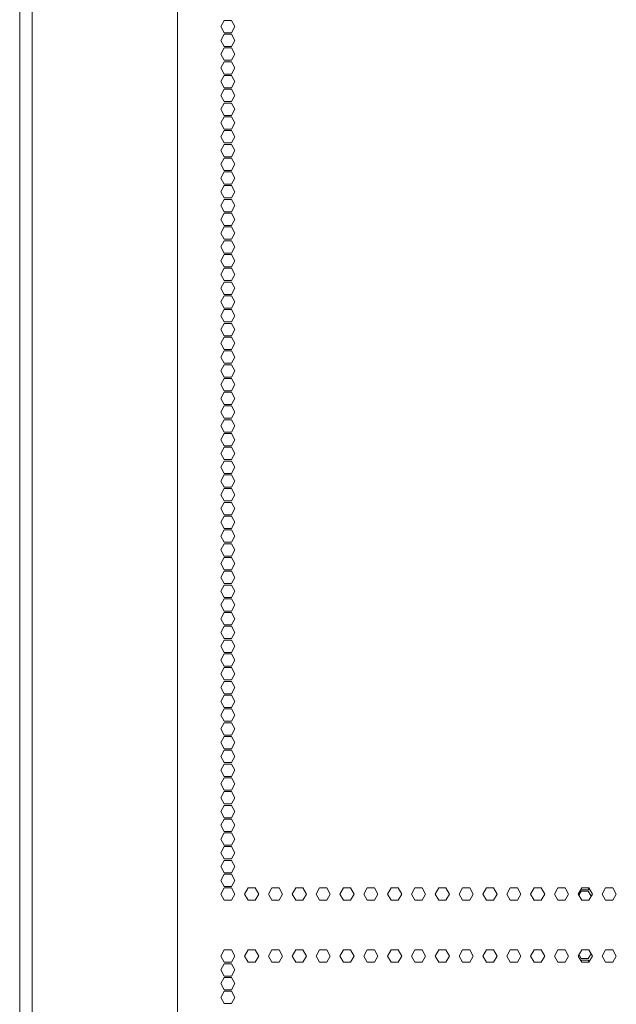
# Model space of a CAD drawing. Units: millimetres. Extents: x 1818 to 9305, y 229 to 6220.
# Drawn here: x 4326 to 4616, y 2640 to 3119 of the extents above; entities that cross this region are included whole.
import ezdxf

# ---------------------------------------------------------------- set-up
doc = ezdxf.new("R2010")
doc.units = ezdxf.units.MM
doc.layers.add('Trimetric', color=7, linetype='Continuous')

msp = doc.modelspace()

# ---------------------------------------------------------------- linework, layer by layer
at = {"layer": 'Trimetric', "color": 41, "linetype": 'Continuous', "lineweight": 18}
msp.add_line((4326, 2197.22), (4326, 4186.66), dxfattribs=at)
at = {"layer": 'Trimetric', "color": 71, "linetype": 'Continuous', "lineweight": 18}
for p, q in [((4402.8, 4178.71), (4402.8, 2233.11)), ((4332.05, 4018.5), (4332.05, 2393.44)), ((4425.59, 3118.46), (4423.86, 3115.46)), ((4423.86, 3115.46), (4425.59, 3112.46)), ((4429.06, 3118.46), (4425.59, 3118.46)), ((4430.79, 3115.46), (4429.06, 3118.46)), ((4429.06, 3112.46), (4430.79, 3115.46)), ((4425.59, 3111.76), (4423.86, 3108.76)), ((4425.59, 3112.46), (4429.06, 3112.46)), ((4429.06, 3111.76), (4425.59, 3111.76)), ((4430.79, 3108.76), (4429.06, 3111.76)), ((4423.86, 3108.76), (4425.59, 3105.76)), ((4425.59, 3105.06), (4423.86, 3102.06)), ((4425.59, 3105.76), (4429.06, 3105.76)), ((4429.06, 3105.06), (4425.59, 3105.06)), ((4429.06, 3105.76), (4430.79, 3108.76)), ((4430.79, 3102.06), (4429.06, 3105.06)), ((4423.86, 3102.06), (4425.59, 3099.06)), ((4429.06, 3099.06), (4430.79, 3102.06)), ((4425.59, 3098.36), (4423.86, 3095.36)), ((4423.86, 3095.36), (4425.59, 3092.36)), ((4425.59, 3099.06), (4429.06, 3099.06)), ((4429.06, 3098.36), (4425.59, 3098.36)), ((4430.79, 3095.36), (4429.06, 3098.36)), ((4429.06, 3092.36), (4430.79, 3095.36)), ((4425.59, 3091.66), (4423.86, 3088.66)), ((4425.59, 3092.36), (4429.06, 3092.36)), ((4429.06, 3091.66), (4425.59, 3091.66)), ((4430.79, 3088.66), (4429.06, 3091.66)), ((4423.86, 3088.66), (4425.59, 3085.66)), ((4425.59, 3085.66), (4429.06, 3085.66)), ((4429.06, 3085.66), (4430.79, 3088.66)), ((4425.59, 3084.96), (4423.86, 3081.96)), ((4423.86, 3081.96), (4425.59, 3078.96)), ((4429.06, 3084.96), (4425.59, 3084.96)), ((4430.79, 3081.96), (4429.06, 3084.96)), ((4429.06, 3078.96), (4430.79, 3081.96)), ((4425.59, 3078.26), (4423.86, 3075.26)), ((4425.59, 3078.96), (4429.06, 3078.96)), ((4429.06, 3078.26), (4425.59, 3078.26)), ((4430.79, 3075.26), (4429.06, 3078.26)), ((4423.86, 3075.26), (4425.59, 3072.26)), ((4425.59, 3071.56), (4423.86, 3068.56)), ((4425.59, 3072.26), (4429.06, 3072.26)), ((4429.06, 3071.56), (4425.59, 3071.56)), ((4429.06, 3072.26), (4430.79, 3075.26)), ((4430.79, 3068.56), (4429.06, 3071.56)), ((4423.86, 3068.56), (4425.59, 3065.56)), ((4429.06, 3065.56), (4430.79, 3068.56)), ((4425.59, 3064.86), (4423.86, 3061.86)), ((4423.86, 3061.86), (4425.59, 3058.86)), ((4425.59, 3065.56), (4429.06, 3065.56)), ((4429.06, 3064.86), (4425.59, 3064.86)), ((4430.79, 3061.86), (4429.06, 3064.86)), ((4429.06, 3058.86), (4430.79, 3061.86)), ((4425.59, 3058.16), (4423.86, 3055.16)), ((4425.59, 3058.86), (4429.06, 3058.86)), ((4429.06, 3058.16), (4425.59, 3058.16)), ((4430.79, 3055.16), (4429.06, 3058.16)), ((4423.86, 3055.16), (4425.59, 3052.16)), ((4425.59, 3052.16), (4429.06, 3052.16)), ((4429.06, 3052.16), (4430.79, 3055.16)), ((4425.59, 3051.46), (4423.86, 3048.46)), ((4423.86, 3048.46), (4425.59, 3045.46)), ((4429.06, 3051.46), (4425.59, 3051.46)), ((4430.79, 3048.46), (4429.06, 3051.46)), ((4429.06, 3045.46), (4430.79, 3048.46)), ((4425.59, 3044.76), (4423.86, 3041.76)), ((4425.59, 3045.46), (4429.06, 3045.46)), ((4429.06, 3044.76), (4425.59, 3044.76)), ((4430.79, 3041.76), (4429.06, 3044.76)), ((4423.86, 3041.76), (4425.59, 3038.76)), ((4425.59, 3038.06), (4423.86, 3035.06)), ((4425.59, 3038.76), (4429.06, 3038.76)), ((4429.06, 3038.06), (4425.59, 3038.06)), ((4429.06, 3038.76), (4430.79, 3041.76)), ((4430.79, 3035.06), (4429.06, 3038.06)), ((4423.86, 3035.06), (4425.59, 3032.06)), ((4429.06, 3032.06), (4430.79, 3035.06)), ((4425.59, 3031.36), (4423.86, 3028.36)), ((4423.86, 3028.36), (4425.59, 3025.36)), ((4425.59, 3032.06), (4429.06, 3032.06)), ((4429.06, 3031.36), (4425.59, 3031.36)), ((4430.79, 3028.36), (4429.06, 3031.36)), ((4429.06, 3025.36), (4430.79, 3028.36)), ((4425.59, 3024.66), (4423.86, 3021.66)), ((4425.59, 3025.36), (4429.06, 3025.36)), ((4429.06, 3024.66), (4425.59, 3024.66)), ((4430.79, 3021.66), (4429.06, 3024.66)), ((4423.86, 3021.66), (4425.59, 3018.66)), ((4425.59, 3018.66), (4429.06, 3018.66)), ((4429.06, 3018.66), (4430.79, 3021.66)), ((4425.59, 3017.96), (4423.86, 3014.96)), ((4423.86, 3014.96), (4425.59, 3011.96)), ((4429.06, 3017.96), (4425.59, 3017.96)), ((4430.79, 3014.96), (4429.06, 3017.96)), ((4429.06, 3011.96), (4430.79, 3014.96)), ((4425.59, 3011.26), (4423.86, 3008.26)), ((4425.59, 3011.96), (4429.06, 3011.96)), ((4429.06, 3011.26), (4425.59, 3011.26)), ((4430.79, 3008.26), (4429.06, 3011.26)), ((4423.86, 3008.26), (4425.59, 3005.26)), ((4425.59, 3004.56), (4423.86, 3001.56)), ((4425.59, 3005.26), (4429.06, 3005.26)), ((4429.06, 3004.56), (4425.59, 3004.56)), ((4429.06, 3005.26), (4430.79, 3008.26)), ((4430.79, 3001.56), (4429.06, 3004.56)), ((4423.86, 3001.56), (4425.59, 2998.56)), ((4429.06, 2998.56), (4430.79, 3001.56)), ((4425.59, 2997.86), (4423.86, 2994.86)), ((4423.86, 2994.86), (4425.59, 2991.86)), ((4425.59, 2998.56), (4429.06, 2998.56)), ((4429.06, 2997.86), (4425.59, 2997.86)), ((4430.79, 2994.86), (4429.06, 2997.86)), ((4429.06, 2991.86), (4430.79, 2994.86)), ((4425.59, 2991.16), (4423.86, 2988.16)), ((4425.59, 2991.86), (4429.06, 2991.86)), ((4429.06, 2991.16), (4425.59, 2991.16)), ((4430.79, 2988.16), (4429.06, 2991.16)), ((4423.86, 2988.16), (4425.59, 2985.16)), ((4425.59, 2985.16), (4429.06, 2985.16)), ((4429.06, 2985.16), (4430.79, 2988.16)), ((4425.59, 2984.46), (4423.86, 2981.46)), ((4423.86, 2981.46), (4425.59, 2978.46)), ((4429.06, 2984.46), (4425.59, 2984.46)), ((4430.79, 2981.46), (4429.06, 2984.46)), ((4429.06, 2978.46), (4430.79, 2981.46)), ((4425.59, 2977.76), (4423.86, 2974.76)), ((4425.59, 2978.46), (4429.06, 2978.46)), ((4429.06, 2977.76), (4425.59, 2977.76)), ((4430.79, 2974.76), (4429.06, 2977.76)), ((4423.86, 2974.76), (4425.59, 2971.76)), ((4425.59, 2971.06), (4423.86, 2968.06)), ((4425.59, 2971.76), (4429.06, 2971.76)), ((4429.06, 2971.06), (4425.59, 2971.06)), ((4429.06, 2971.76), (4430.79, 2974.76)), ((4430.79, 2968.06), (4429.06, 2971.06)), ((4423.86, 2968.06), (4425.59, 2965.06)), ((4429.06, 2965.06), (4430.79, 2968.06)), ((4425.59, 2964.36), (4423.86, 2961.36)), ((4423.86, 2961.36), (4425.59, 2958.36)), ((4425.59, 2965.06), (4429.06, 2965.06)), ((4429.06, 2964.36), (4425.59, 2964.36)), ((4430.79, 2961.36), (4429.06, 2964.36)), ((4429.06, 2958.36), (4430.79, 2961.36)), ((4425.59, 2957.66), (4423.86, 2954.66)), ((4425.59, 2958.36), (4429.06, 2958.36)), ((4429.06, 2957.66), (4425.59, 2957.66)), ((4430.79, 2954.66), (4429.06, 2957.66)), ((4423.86, 2954.66), (4425.59, 2951.66)), ((4425.59, 2950.96), (4423.86, 2947.96)), ((4425.59, 2951.66), (4429.06, 2951.66)), ((4429.06, 2950.96), (4425.59, 2950.96)), ((4429.06, 2951.66), (4430.79, 2954.66)), ((4430.79, 2947.96), (4429.06, 2950.96)), ((4423.86, 2947.96), (4425.59, 2944.96)), ((4429.06, 2944.96), (4430.79, 2947.96)), ((4425.59, 2944.26), (4423.86, 2941.26)), ((4425.59, 2944.96), (4429.06, 2944.96)), ((4429.06, 2944.26), (4425.59, 2944.26)), ((4430.79, 2941.26), (4429.06, 2944.26)), ((4423.86, 2941.26), (4425.59, 2938.26)), ((4425.59, 2937.56), (4423.86, 2934.56)), ((4425.59, 2938.26), (4429.06, 2938.26)), ((4429.06, 2937.56), (4425.59, 2937.56)), ((4429.06, 2938.26), (4430.79, 2941.26)), ((4430.79, 2934.56), (4429.06, 2937.56)), ((4423.86, 2934.56), (4425.59, 2931.56)), ((4429.06, 2931.56), (4430.79, 2934.56)), ((4425.59, 2930.86), (4423.86, 2927.86)), ((4423.86, 2927.86), (4425.59, 2924.86)), ((4425.59, 2931.56), (4429.06, 2931.56)), ((4429.06, 2930.86), (4425.59, 2930.86)), ((4430.79, 2927.86), (4429.06, 2930.86)), ((4429.06, 2924.86), (4430.79, 2927.86)), ((4425.59, 2924.16), (4423.86, 2921.16)), ((4425.59, 2924.86), (4429.06, 2924.86)), ((4429.06, 2924.16), (4425.59, 2924.16)), ((4430.79, 2921.16), (4429.06, 2924.16)), ((4423.86, 2921.16), (4425.59, 2918.16)), ((4425.59, 2917.46), (4423.86, 2914.46)), ((4425.59, 2918.16), (4429.06, 2918.16)), ((4429.06, 2917.46), (4425.59, 2917.46)), ((4429.06, 2918.16), (4430.79, 2921.16)), ((4430.79, 2914.46), (4429.06, 2917.46)), ((4423.86, 2914.46), (4425.59, 2911.46)), ((4429.06, 2911.46), (4430.79, 2914.46)), ((4425.59, 2910.76), (4423.86, 2907.76)), ((4425.59, 2911.46), (4429.06, 2911.46)), ((4429.06, 2910.76), (4425.59, 2910.76)), ((4430.79, 2907.76), (4429.06, 2910.76)), ((4423.86, 2907.76), (4425.59, 2904.76)), ((4425.59, 2904.06), (4423.86, 2901.06)), ((4425.59, 2904.76), (4429.06, 2904.76)), ((4429.06, 2904.06), (4425.59, 2904.06)), ((4429.06, 2904.76), (4430.79, 2907.76)), ((4430.79, 2901.06), (4429.06, 2904.06)), ((4423.86, 2901.06), (4425.59, 2898.06)), ((4429.06, 2898.06), (4430.79, 2901.06)), ((4425.59, 2897.36), (4423.86, 2894.36)), ((4423.86, 2894.36), (4425.59, 2891.36)), ((4425.59, 2898.06), (4429.06, 2898.06)), ((4429.06, 2897.36), (4425.59, 2897.36)), ((4430.79, 2894.36), (4429.06, 2897.36)), ((4429.06, 2891.36), (4430.79, 2894.36)), ((4425.59, 2890.66), (4423.86, 2887.66)), ((4425.59, 2891.36), (4429.06, 2891.36)), ((4429.06, 2890.66), (4425.59, 2890.66)), ((4430.79, 2887.66), (4429.06, 2890.66)), ((4423.86, 2887.66), (4425.59, 2884.66)), ((4425.59, 2883.96), (4423.86, 2880.96)), ((4425.59, 2884.66), (4429.06, 2884.66)), ((4429.06, 2883.96), (4425.59, 2883.96)), ((4429.06, 2884.66), (4430.79, 2887.66)), ((4430.79, 2880.96), (4429.06, 2883.96)), ((4423.86, 2880.96), (4425.59, 2877.96)), ((4429.06, 2877.96), (4430.79, 2880.96)), ((4425.59, 2877.26), (4423.86, 2874.26)), ((4425.59, 2877.96), (4429.06, 2877.96)), ((4429.06, 2877.26), (4425.59, 2877.26)), ((4430.79, 2874.26), (4429.06, 2877.26)), ((4423.86, 2874.26), (4425.59, 2871.26)), ((4425.59, 2870.56), (4423.86, 2867.56)), ((4425.59, 2871.26), (4429.06, 2871.26)), ((4429.06, 2870.56), (4425.59, 2870.56)), ((4429.06, 2871.26), (4430.79, 2874.26)), ((4430.79, 2867.56), (4429.06, 2870.56)), ((4423.86, 2867.56), (4425.59, 2864.56)), ((4429.06, 2864.56), (4430.79, 2867.56)), ((4425.59, 2863.86), (4423.86, 2860.86)), ((4423.86, 2860.86), (4425.59, 2857.86)), ((4425.59, 2864.56), (4429.06, 2864.56)), ((4429.06, 2863.86), (4425.59, 2863.86)), ((4430.79, 2860.86), (4429.06, 2863.86)), ((4429.06, 2857.86), (4430.79, 2860.86)), ((4425.59, 2857.16), (4423.86, 2854.16)), ((4425.59, 2857.86), (4429.06, 2857.86)), ((4429.06, 2857.16), (4425.59, 2857.16)), ((4430.79, 2854.16), (4429.06, 2857.16)), ((4423.86, 2854.16), (4425.59, 2851.16)), ((4425.59, 2850.46), (4423.86, 2847.46)), ((4425.59, 2851.16), (4429.06, 2851.16)), ((4429.06, 2850.46), (4425.59, 2850.46)), ((4429.06, 2851.16), (4430.79, 2854.16)), ((4430.79, 2847.46), (4429.06, 2850.46)), ((4423.86, 2847.46), (4425.59, 2844.46)), ((4429.06, 2844.46), (4430.79, 2847.46)), ((4425.59, 2843.76), (4423.86, 2840.76)), ((4425.59, 2844.46), (4429.06, 2844.46)), ((4429.06, 2843.76), (4425.59, 2843.76)), ((4430.79, 2840.76), (4429.06, 2843.76)), ((4423.86, 2840.76), (4425.59, 2837.76)), ((4425.59, 2837.06), (4423.86, 2834.06)), ((4425.59, 2837.76), (4429.06, 2837.76)), ((4429.06, 2837.06), (4425.59, 2837.06)), ((4429.06, 2837.76), (4430.79, 2840.76)), ((4430.79, 2834.06), (4429.06, 2837.06)), ((4423.86, 2834.06), (4425.59, 2831.06)), ((4429.06, 2831.06), (4430.79, 2834.06)), ((4425.59, 2830.36), (4423.86, 2827.36)), ((4423.86, 2827.36), (4425.59, 2824.36)), ((4425.59, 2831.06), (4429.06, 2831.06)), ((4429.06, 2830.36), (4425.59, 2830.36)), ((4430.79, 2827.36), (4429.06, 2830.36)), ((4429.06, 2824.36), (4430.79, 2827.36)), ((4425.59, 2823.66), (4423.86, 2820.66)), ((4425.59, 2824.36), (4429.06, 2824.36)), ((4429.06, 2823.66), (4425.59, 2823.66)), ((4430.79, 2820.66), (4429.06, 2823.66)), ((4423.86, 2820.66), (4425.59, 2817.66)), ((4425.59, 2816.96), (4423.86, 2813.96)), ((4425.59, 2817.66), (4429.06, 2817.66)), ((4429.06, 2816.96), (4425.59, 2816.96)), ((4429.06, 2817.66), (4430.79, 2820.66)), ((4430.79, 2813.96), (4429.06, 2816.96)), ((4423.86, 2813.96), (4425.59, 2810.96)), ((4429.06, 2810.96), (4430.79, 2813.96)), ((4425.59, 2810.26), (4423.86, 2807.26)), ((4423.86, 2807.26), (4425.59, 2804.26)), ((4425.59, 2810.96), (4429.06, 2810.96)), ((4429.06, 2810.26), (4425.59, 2810.26)), ((4430.79, 2807.26), (4429.06, 2810.26)), ((4429.06, 2804.26), (4430.79, 2807.26)), ((4425.59, 2803.56), (4423.86, 2800.56)), ((4425.59, 2804.26), (4429.06, 2804.26)), ((4429.06, 2803.56), (4425.59, 2803.56)), ((4430.79, 2800.56), (4429.06, 2803.56)), ((4423.86, 2800.56), (4425.59, 2797.56)), ((4429.06, 2797.56), (4430.79, 2800.56)), ((4425.59, 2796.86), (4423.86, 2793.86)), ((4423.86, 2793.86), (4425.59, 2790.86)), ((4425.59, 2797.56), (4429.06, 2797.56)), ((4429.06, 2796.86), (4425.59, 2796.86)), ((4430.79, 2793.86), (4429.06, 2796.86)), ((4429.06, 2790.86), (4430.79, 2793.86)), ((4425.59, 2790.16), (4423.86, 2787.16)), ((4425.59, 2790.86), (4429.06, 2790.86)), ((4429.06, 2790.16), (4425.59, 2790.16)), ((4430.79, 2787.16), (4429.06, 2790.16)), ((4423.86, 2787.16), (4425.59, 2784.16)), ((4425.59, 2783.46), (4423.86, 2780.46)), ((4425.59, 2784.16), (4429.06, 2784.16)), ((4429.06, 2783.46), (4425.59, 2783.46)), ((4429.06, 2784.16), (4430.79, 2787.16)), ((4430.79, 2780.46), (4429.06, 2783.46)), ((4423.86, 2780.46), (4425.59, 2777.46)), ((4429.06, 2777.46), (4430.79, 2780.46)), ((4425.59, 2776.76), (4423.86, 2773.76)), ((4423.86, 2773.76), (4425.59, 2770.76)), ((4425.59, 2777.46), (4429.06, 2777.46)), ((4429.06, 2776.76), (4425.59, 2776.76)), ((4430.79, 2773.76), (4429.06, 2776.76)), ((4429.06, 2770.76), (4430.79, 2773.76)), ((4425.59, 2770.06), (4423.86, 2767.06)), ((4425.59, 2770.76), (4429.06, 2770.76)), ((4429.06, 2770.06), (4425.59, 2770.06)), ((4430.79, 2767.06), (4429.06, 2770.06)), ((4423.86, 2767.06), (4425.59, 2764.06)), ((4429.06, 2764.06), (4430.79, 2767.06)), ((4425.59, 2763.36), (4423.86, 2760.36)), ((4423.86, 2760.36), (4425.59, 2757.36)), ((4425.59, 2764.06), (4429.06, 2764.06)), ((4429.06, 2763.36), (4425.59, 2763.36)), ((4430.79, 2760.36), (4429.06, 2763.36)), ((4429.06, 2757.36), (4430.79, 2760.36)), ((4425.59, 2756.66), (4423.86, 2753.66)), ((4425.59, 2757.36), (4429.06, 2757.36)), ((4429.06, 2756.66), (4425.59, 2756.66)), ((4430.79, 2753.66), (4429.06, 2756.66)), ((4423.86, 2753.66), (4425.59, 2750.66)), ((4425.59, 2749.96), (4423.86, 2746.96)), ((4425.59, 2750.66), (4429.06, 2750.66)), ((4429.06, 2749.96), (4425.59, 2749.96)), ((4429.06, 2750.66), (4430.79, 2753.66)), ((4430.79, 2746.96), (4429.06, 2749.96)), ((4423.86, 2746.96), (4425.59, 2743.96)), ((4429.06, 2743.96), (4430.79, 2746.96)), ((4425.59, 2743.26), (4423.86, 2740.26)), ((4423.86, 2740.26), (4425.59, 2737.26)), ((4425.59, 2743.96), (4429.06, 2743.96)), ((4429.06, 2743.26), (4425.59, 2743.26)), ((4430.79, 2740.26), (4429.06, 2743.26)), ((4429.06, 2737.26), (4430.79, 2740.26)), ((4425.59, 2736.56), (4423.86, 2733.56)), ((4425.59, 2737.26), (4429.06, 2737.26)), ((4429.06, 2736.56), (4425.59, 2736.56)), ((4430.79, 2733.56), (4429.06, 2736.56)), ((4423.86, 2733.56), (4425.59, 2730.56)), ((4429.06, 2730.56), (4430.79, 2733.56)), ((4425.59, 2729.86), (4423.86, 2726.86)), ((4423.86, 2726.86), (4425.59, 2723.86)), ((4425.59, 2730.56), (4429.06, 2730.56)), ((4429.06, 2729.86), (4425.59, 2729.86)), ((4430.79, 2726.86), (4429.06, 2729.86)), ((4429.06, 2723.86), (4430.79, 2726.86)), ((4425.59, 2723.16), (4423.86, 2720.16)), ((4425.59, 2723.86), (4429.06, 2723.86)), ((4429.06, 2723.16), (4425.59, 2723.16)), ((4430.79, 2720.16), (4429.06, 2723.16)), ((4423.86, 2720.16), (4425.59, 2717.16)), ((4425.59, 2716.46), (4423.86, 2713.46)), ((4425.59, 2717.16), (4429.06, 2717.16)), ((4429.06, 2716.46), (4425.59, 2716.46)), ((4429.06, 2717.16), (4430.79, 2720.16)), ((4430.79, 2713.46), (4429.06, 2716.46)), ((4423.86, 2713.46), (4425.59, 2710.46)), ((4429.06, 2710.46), (4430.79, 2713.46)), ((4425.59, 2709.76), (4423.86, 2706.76)), ((4423.86, 2706.76), (4425.59, 2703.76)), ((4425.59, 2710.46), (4429.06, 2710.46)), ((4429.06, 2709.76), (4425.59, 2709.76)), ((4430.79, 2706.76), (4429.06, 2709.76)), ((4429.06, 2703.76), (4430.79, 2706.76)), ((4425.59, 2703.06), (4423.86, 2700.06)), ((4425.59, 2703.76), (4429.06, 2703.76)), ((4429.06, 2703.06), (4425.59, 2703.06)), ((4430.79, 2700.06), (4429.06, 2703.06)), ((4423.86, 2700.06), (4425.59, 2697.06)), ((4425.59, 2697.06), (4429.06, 2697.06)), ((4429.06, 2697.06), (4430.79, 2700.06)), ((4425.59, 2696.36), (4423.86, 2693.36)), ((4423.86, 2693.36), (4425.59, 2690.36)), ((4429.06, 2696.36), (4425.59, 2696.36)), ((4430.79, 2693.36), (4429.06, 2696.36)), ((4429.06, 2690.36), (4430.79, 2693.36)), ((4437.2, 2696.36), (4435.47, 2693.36)), ((4435.47, 2693.36), (4437.2, 2690.36)), ((4440.66, 2696.36), (4437.2, 2696.36)), ((4442.39, 2693.36), (4440.66, 2696.36)), ((4440.66, 2690.36), (4442.39, 2693.36)), ((4448.8, 2696.36), (4447.07, 2693.36)), ((4447.07, 2693.36), (4448.8, 2690.36)), ((4452.27, 2696.36), (4448.8, 2696.36)), ((4454, 2693.36), (4452.27, 2696.36)), ((4452.27, 2690.36), (4454, 2693.36)), ((4460.41, 2696.36), (4458.68, 2693.36)), ((4458.68, 2693.36), (4460.41, 2690.36)), ((4463.87, 2696.36), (4460.41, 2696.36)), ((4465.6, 2693.36), (4463.87, 2696.36)), ((4463.87, 2690.36), (4465.6, 2693.36)), ((4472.01, 2696.36), (4470.28, 2693.36)), ((4470.28, 2693.36), (4472.01, 2690.36)), ((4475.48, 2696.36), (4472.01, 2696.36)), ((4477.21, 2693.36), (4475.48, 2696.36)), ((4475.48, 2690.36), (4477.21, 2693.36)), ((4483.62, 2696.36), (4481.89, 2693.36)), ((4481.89, 2693.36), (4483.62, 2690.36)), ((4487.08, 2696.36), (4483.62, 2696.36)), ((4488.81, 2693.36), (4487.08, 2696.36)), ((4487.08, 2690.36), (4488.81, 2693.36)), ((4495.22, 2696.36), (4493.49, 2693.36)), ((4493.49, 2693.36), (4495.22, 2690.36)), ((4498.69, 2696.36), (4495.22, 2696.36)), ((4500.42, 2693.36), (4498.69, 2696.36)), ((4498.69, 2690.36), (4500.42, 2693.36)), ((4506.83, 2696.36), (4505.09, 2693.36)), ((4505.09, 2693.36), (4506.83, 2690.36)), ((4510.29, 2696.36), (4506.83, 2696.36)), ((4512.02, 2693.36), (4510.29, 2696.36)), ((4510.29, 2690.36), (4512.02, 2693.36)), ((4518.43, 2696.36), (4516.7, 2693.36)), ((4516.7, 2693.36), (4518.43, 2690.36)), ((4521.9, 2696.36), (4518.43, 2696.36)), ((4523.63, 2693.36), (4521.9, 2696.36)), ((4521.9, 2690.36), (4523.63, 2693.36)), ((4530.04, 2696.36), (4528.3, 2693.36)), ((4528.3, 2693.36), (4530.04, 2690.36)), ((4533.5, 2696.36), (4530.04, 2696.36)), ((4535.23, 2693.36), (4533.5, 2696.36)), ((4533.5, 2690.36), (4535.23, 2693.36)), ((4541.64, 2696.36), (4539.91, 2693.36)), ((4539.91, 2693.36), (4541.64, 2690.36)), ((4545.11, 2696.36), (4541.64, 2696.36)), ((4546.84, 2693.36), (4545.11, 2696.36)), ((4545.11, 2690.36), (4546.84, 2693.36)), ((4553.25, 2696.36), (4551.51, 2693.36)), ((4551.51, 2693.36), (4553.25, 2690.36)), ((4556.71, 2696.36), (4553.25, 2696.36)), ((4558.44, 2693.36), (4556.71, 2696.36)), ((4556.71, 2690.36), (4558.44, 2693.36)), ((4564.85, 2696.36), (4563.12, 2693.36)), ((4563.12, 2693.36), (4564.85, 2690.36)), ((4568.31, 2696.36), (4564.85, 2696.36)), ((4570.05, 2693.36), (4568.31, 2696.36)), ((4568.31, 2690.36), (4570.05, 2693.36)), ((4576.46, 2696.36), (4574.72, 2693.36)), ((4574.72, 2693.36), (4576.46, 2690.36)), ((4579.92, 2696.36), (4576.46, 2696.36)), ((4581.65, 2693.36), (4579.92, 2696.36)), ((4579.92, 2690.36), (4581.65, 2693.36)), ((4588.06, 2696.36), (4586.33, 2693.36)), ((4586.33, 2693.36), (4588.06, 2690.36)), ((4591.52, 2696.36), (4588.06, 2696.36)), ((4593.26, 2693.36), (4591.52, 2696.36)), ((4591.52, 2690.36), (4593.26, 2693.36)), ((4599.67, 2696.36), (4597.93, 2693.36)), ((4597.93, 2693.36), (4599.67, 2690.36)), ((4599.37, 2694.81), (4598.23, 2692.84)), ((4599.27, 2695.68), (4599.37, 2695.51)), ((4599.37, 2695.51), (4602.83, 2695.51)), ((4602.83, 2694.81), (4599.37, 2694.81)), ((4603.13, 2696.36), (4599.67, 2696.36)), ((4602.83, 2695.51), (4603.23, 2696.2)), ((4604.26, 2692.33), (4602.83, 2694.81)), ((4604.86, 2693.36), (4603.13, 2696.36)), ((4603.13, 2690.36), (4604.86, 2693.36)), ((4611.27, 2696.36), (4609.54, 2693.36)), ((4609.54, 2693.36), (4611.27, 2690.36)), ((4614.73, 2696.36), (4611.27, 2696.36)), ((4616.47, 2693.36), (4614.73, 2696.36)), ((4614.73, 2690.36), (4616.47, 2693.36)), ((4425.59, 2690.36), (4429.06, 2690.36)), ((4437.2, 2690.36), (4440.66, 2690.36)), ((4448.8, 2690.36), (4452.27, 2690.36)), ((4460.41, 2690.36), (4463.87, 2690.36)), ((4472.01, 2690.36), (4475.48, 2690.36)), ((4483.62, 2690.36), (4487.08, 2690.36)), ((4495.22, 2690.36), (4498.69, 2690.36)), ((4506.83, 2690.36), (4510.29, 2690.36)), ((4518.43, 2690.36), (4521.9, 2690.36)), ((4530.04, 2690.36), (4533.5, 2690.36)), ((4541.64, 2690.36), (4545.11, 2690.36)), ((4553.25, 2690.36), (4556.71, 2690.36)), ((4564.85, 2690.36), (4568.31, 2690.36)), ((4576.46, 2690.36), (4579.92, 2690.36)), ((4588.06, 2690.36), (4591.52, 2690.36)), ((4599.67, 2690.36), (4603.13, 2690.36)), ((4611.27, 2690.36), (4614.73, 2690.36)), ((4425.59, 2666.21), (4423.86, 2663.21)), ((4429.06, 2666.21), (4425.59, 2666.21)), ((4430.79, 2663.21), (4429.06, 2666.21)), ((4437.2, 2666.21), (4435.47, 2663.21)), ((4440.66, 2666.21), (4437.2, 2666.21)), ((4442.39, 2663.21), (4440.66, 2666.21)), ((4448.8, 2666.21), (4447.07, 2663.21)), ((4452.27, 2666.21), (4448.8, 2666.21)), ((4454, 2663.21), (4452.27, 2666.21)), ((4460.41, 2666.21), (4458.68, 2663.21)), ((4463.87, 2666.21), (4460.41, 2666.21)), ((4465.6, 2663.21), (4463.87, 2666.21)), ((4472.01, 2666.21), (4470.28, 2663.21)), ((4475.48, 2666.21), (4472.01, 2666.21)), ((4477.21, 2663.21), (4475.48, 2666.21)), ((4483.62, 2666.21), (4481.89, 2663.21)), ((4487.08, 2666.21), (4483.62, 2666.21)), ((4488.81, 2663.21), (4487.08, 2666.21)), ((4495.22, 2666.21), (4493.49, 2663.21)), ((4498.69, 2666.21), (4495.22, 2666.21)), ((4500.42, 2663.21), (4498.69, 2666.21)), ((4506.83, 2666.21), (4505.09, 2663.21)), ((4510.29, 2666.21), (4506.83, 2666.21)), ((4512.02, 2663.21), (4510.29, 2666.21)), ((4518.43, 2666.21), (4516.7, 2663.21)), ((4521.9, 2666.21), (4518.43, 2666.21)), ((4523.63, 2663.21), (4521.9, 2666.21)), ((4530.04, 2666.21), (4528.3, 2663.21)), ((4533.5, 2666.21), (4530.04, 2666.21)), ((4535.23, 2663.21), (4533.5, 2666.21)), ((4541.64, 2666.21), (4539.91, 2663.21)), ((4545.11, 2666.21), (4541.64, 2666.21)), ((4546.84, 2663.21), (4545.11, 2666.21)), ((4553.25, 2666.21), (4551.51, 2663.21)), ((4556.71, 2666.21), (4553.25, 2666.21)), ((4558.44, 2663.21), (4556.71, 2666.21)), ((4564.85, 2666.21), (4563.12, 2663.21)), ((4568.31, 2666.21), (4564.85, 2666.21)), ((4570.05, 2663.21), (4568.31, 2666.21)), ((4576.46, 2666.21), (4574.72, 2663.21)), ((4579.92, 2666.21), (4576.46, 2666.21)), ((4581.65, 2663.21), (4579.92, 2666.21)), ((4588.06, 2666.21), (4586.33, 2663.21)), ((4591.52, 2666.21), (4588.06, 2666.21)), ((4593.26, 2663.21), (4591.52, 2666.21)), ((4599.67, 2666.21), (4597.93, 2663.21)), ((4598.3, 2663.85), (4599.37, 2662.01)), ((4603.13, 2666.21), (4599.67, 2666.21)), ((4602.83, 2662.01), (4604.19, 2664.37)), ((4604.86, 2663.21), (4603.13, 2666.21)), ((4611.27, 2666.21), (4609.54, 2663.21)), ((4614.73, 2666.21), (4611.27, 2666.21)), ((4616.47, 2663.21), (4614.73, 2666.21)), ((4423.86, 2663.21), (4425.59, 2660.21)), ((4425.59, 2659.51), (4423.86, 2656.51)), ((4425.59, 2660.21), (4429.06, 2660.21)), ((4429.06, 2659.51), (4425.59, 2659.51)), ((4429.06, 2660.21), (4430.79, 2663.21)), ((4430.79, 2656.51), (4429.06, 2659.51)), ((4435.47, 2663.21), (4437.2, 2660.21)), ((4437.2, 2660.21), (4440.66, 2660.21)), ((4440.66, 2660.21), (4442.39, 2663.21)), ((4447.07, 2663.21), (4448.8, 2660.21)), ((4448.8, 2660.21), (4452.27, 2660.21)), ((4452.27, 2660.21), (4454, 2663.21)), ((4458.68, 2663.21), (4460.41, 2660.21)), ((4460.41, 2660.21), (4463.87, 2660.21)), ((4463.87, 2660.21), (4465.6, 2663.21)), ((4470.28, 2663.21), (4472.01, 2660.21)), ((4472.01, 2660.21), (4475.48, 2660.21)), ((4475.48, 2660.21), (4477.21, 2663.21)), ((4481.89, 2663.21), (4483.62, 2660.21)), ((4483.62, 2660.21), (4487.08, 2660.21)), ((4487.08, 2660.21), (4488.81, 2663.21)), ((4493.49, 2663.21), (4495.22, 2660.21)), ((4495.22, 2660.21), (4498.69, 2660.21)), ((4498.69, 2660.21), (4500.42, 2663.21)), ((4505.09, 2663.21), (4506.83, 2660.21)), ((4506.83, 2660.21), (4510.29, 2660.21)), ((4510.29, 2660.21), (4512.02, 2663.21)), ((4516.7, 2663.21), (4518.43, 2660.21)), ((4518.43, 2660.21), (4521.9, 2660.21)), ((4521.9, 2660.21), (4523.63, 2663.21)), ((4528.3, 2663.21), (4530.04, 2660.21)), ((4530.04, 2660.21), (4533.5, 2660.21)), ((4533.5, 2660.21), (4535.23, 2663.21)), ((4539.91, 2663.21), (4541.64, 2660.21)), ((4541.64, 2660.21), (4545.11, 2660.21)), ((4545.11, 2660.21), (4546.84, 2663.21)), ((4551.51, 2663.21), (4553.25, 2660.21)), ((4553.25, 2660.21), (4556.71, 2660.21)), ((4556.71, 2660.21), (4558.44, 2663.21)), ((4563.12, 2663.21), (4564.85, 2660.21)), ((4564.85, 2660.21), (4568.31, 2660.21)), ((4568.31, 2660.21), (4570.05, 2663.21)), ((4574.72, 2663.21), (4576.46, 2660.21)), ((4576.46, 2660.21), (4579.92, 2660.21)), ((4579.92, 2660.21), (4581.65, 2663.21)), ((4586.33, 2663.21), (4588.06, 2660.21)), ((4588.06, 2660.21), (4591.52, 2660.21)), ((4591.52, 2660.21), (4593.26, 2663.21)), ((4597.93, 2663.21), (4599.67, 2660.21)), ((4599.37, 2661.31), (4599.2, 2661.02)), ((4599.37, 2662.01), (4602.83, 2662.01)), ((4602.83, 2661.31), (4599.37, 2661.31)), ((4599.67, 2660.21), (4603.13, 2660.21)), ((4603.3, 2660.5), (4602.83, 2661.31)), ((4603.13, 2660.21), (4604.86, 2663.21)), ((4609.54, 2663.21), (4611.27, 2660.21)), ((4611.27, 2660.21), (4614.73, 2660.21)), ((4614.73, 2660.21), (4616.47, 2663.21)), ((4423.86, 2656.51), (4425.59, 2653.51)), ((4429.06, 2653.51), (4430.79, 2656.51)), ((4425.59, 2652.81), (4423.86, 2649.81)), ((4423.86, 2649.81), (4425.59, 2646.81)), ((4425.59, 2653.51), (4429.06, 2653.51)), ((4429.06, 2652.81), (4425.59, 2652.81)), ((4430.79, 2649.81), (4429.06, 2652.81)), ((4429.06, 2646.81), (4430.79, 2649.81)), ((4425.59, 2646.11), (4423.86, 2643.11)), ((4425.59, 2646.81), (4429.06, 2646.81)), ((4429.06, 2646.11), (4425.59, 2646.11)), ((4430.79, 2643.11), (4429.06, 2646.11)), ((4423.86, 2643.11), (4425.59, 2640.11)), ((4425.59, 2640.11), (4429.06, 2640.11)), ((4429.06, 2640.11), (4430.79, 2643.11))]:
    msp.add_line(p, q, dxfattribs=at)

doc.saveas('drawing.dxf')
